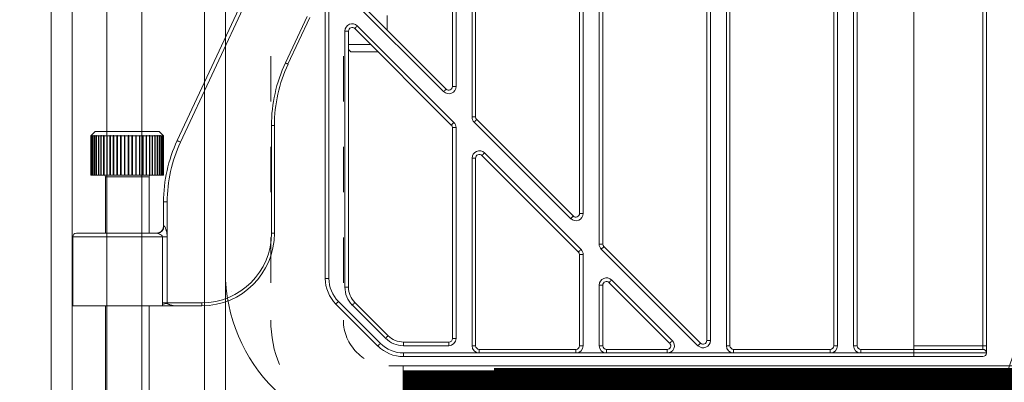
# Model space of a CAD drawing. Units: millimetres. Extents: x -8823 to 32277, y -26097 to 13139.
# Drawn here: x 14937 to 15046, y -9198 to -9158 of the extents above; entities that cross this region are included whole.
import ezdxf
from ezdxf import colors
from ezdxf.entities.mleader import LeaderData, LeaderLine
from ezdxf.math import Vec2, Vec3

# ---------------------------------------------------------------- set-up
doc = ezdxf.new("R2010")
doc.units = ezdxf.units.MM
doc.linetypes.add('JIS_02_1.0', pattern=[2, 1, -1])
doc.layers.get('0').update_dxf_attribs({"lineweight": 9})
doc.layers.get('Defpoints').update_dxf_attribs({"color": 8, "lineweight": 0})
for name, color, linetype, lineweight in [('Размеры', 7, 'Continuous', 9), ('Сейфити КЕРАМИК', 140, 'Continuous', 15), ('Сейфити обойма черная', 7, 'Continuous', 13)]:
    doc.layers.add(name, color=color, linetype=linetype, lineweight=lineweight)
doc.styles.add('GOST-2.304_Type-B', font='txt', dxfattribs={"height": 22.5})
doc.dimstyles.new('Размеры_ГОСТ', dxfattribs={"dimtxt": 22.5, "dimasz": 10, "dimexe": 1.25, "dimexo": 10, "dimgap": 5, "dimtad": 1, "dimtxsty": 'GOST-2.304_Type-B', "dimblk": 'OBLIQUE', "dimcen": 2.5, "dimdle": 5, "dimclrd": 256, "dimclre": 256, "dimclrt": 256, "dimadec": 5, "dimazin": 0, "dimtfac": 1, "dimtmove": 0, "dimatfit": 3, "dimfxl": 1, "dimtfill": 1, "dimlwd": 9, "dimarcsym": 0})

# ---------------------------------------------------------------- blocks, each defined once
blk = doc.blocks.new('фартук')
at = {"linetype": 'Continuous'}
for p, q in [((-23, -35.05), (-23, 35.5)), ((-21.5, -34), (-21.5, 34)), ((-17, -34), (-17, 34)), ((-14.5, -34.25), (-14.5, 34.25)), ((-12, -34), (-12, 34)), ((-10.5, -34.25), (-10.5, 34.25))]:
    blk.add_line(p, q, dxfattribs=at)
blk.add_arc((-35, -22.05), 12, 270, 0, dxfattribs=at)
blk = doc.blocks.new('Sita_листоуловитель SitaEasy')
at = {"linetype": 'Continuous'}
for p, q in [((27.75, 20.77), (27.75, 115.3)), ((45.25, 47.21), (45.25, 115.3)), ((47.45, 115.3), (47.45, 43.01)), ((62.75, 29.71), (62.75, 115.3)), ((64.95, 115.3), (64.95, 25.51)), ((80.25, 12.21), (80.25, 115.3)), ((82.45, 115.3), (82.45, 11.5)), ((97.75, 11.5), (97.75, 115.3)), ((99.95, 115.3), (99.95, 11.5)), ((27.25, 114.8), (27.25, 20.77)), ((44.75, 114.3), (44.75, 47.21)), ((47.95, 43.01), (47.95, 114.3)), ((62.25, 114.3), (62.25, 29.71)), ((65.45, 25.51), (65.45, 114.3)), ((79.75, 114.3), (79.75, 12.21)), ((82.95, 11.5), (82.95, 114.3)), ((97.25, 114.3), (97.25, 11.5)), ((100.45, 11.5), (100.45, 114.3)), ((108.25, 11.5), (108.25, 113.83)), ((117.75, 113.83), (117.75, 11.5)), ((118.25, 11.5), (118.25, 114.35)), ((16.31, 59.99), (6.87, 39.75)), ((7.33, 39.54), (16.77, 59.78)), ((30.24, 59.8), (43.54, 46.5)), ((43.9, 46.85), (30.6, 60.15)), ((35.75, 57), (35.75, 55)), ((24.75, 56.87), (21.76, 50.46)), ((22.12, 50.3), (25.11, 56.71)), ((29.95, 54.85), (29.95, 19.57)), ((29.95, 54.85), (30.45, 54.85)), ((30.45, 19.57), (30.45, 54.85)), ((31.3, 55.2), (44.6, 41.9)), ((44.96, 42.26), (31.66, 55.56)), ((33.51, 53), (30.45, 53)), ((30.75, 52), (30.45, 52.3)), ((30.75, 52), (34.51, 52)), ((44.75, 47.21), (45.25, 47.21)), ((47.95, 43.01), (47.45, 43.01)), ((47.74, 42.3), (61.04, 29)), ((61.4, 29.35), (48.1, 42.65)), ((-5, 40.4), (-4.4, 41)), ((4.4, 41), (-4.4, 41)), ((4.4, 41), (5, 40.4)), ((19.85, 41.84), (19.85, 27)), ((20.25, 41.84), (19.85, 41.84)), ((20.25, 27), (20.25, 41.84)), ((44.75, 41.55), (45.25, 41.55)), ((44.75, 41.55), (44.75, 12.5)), ((45.25, 12.5), (45.25, 41.55)), ((-4.95, 40.45), (-5, 40.4)), ((-5, 40.4), (-4.95, 40.45)), ((-5, 35), (-5, 40.4)), ((-5, 40.4), (-5, 40.4)), ((-5, 40.4), (-4.96, 40.4)), ((-5, 40.4), (-5, 35)), ((-5, 40.4), (-5, 35)), ((-4.91, 40.45), (-4.96, 40.4)), ((-4.96, 40.4), (-4.96, 35)), ((-4.95, 40.4), (-4.9, 40.45)), ((-4.95, 40.45), (-4.95, 40.45)), ((-4.95, 40.4), (-4.86, 40.4)), ((-4.95, 40.4), (-4.95, 35)), ((-4.91, 40.45), (-4.91, 40.44)), ((-4.81, 40.45), (-4.86, 40.4)), ((-4.86, 40.4), (-4.86, 35)), ((-4.85, 40.4), (-4.8, 40.45)), ((-4.85, 40.4), (-4.71, 40.4)), ((-4.85, 40.4), (-4.85, 35)), ((-4.81, 40.45), (-4.81, 40.44)), ((-4.66, 40.45), (-4.71, 40.4)), ((-4.71, 40.4), (-4.71, 35)), ((-4.69, 40.4), (-4.65, 40.45)), ((-4.69, 40.4), (-4.51, 40.4)), ((-4.69, 40.4), (-4.69, 35)), ((-4.66, 40.45), (-4.66, 40.43)), ((-4.46, 40.45), (-4.51, 40.4)), ((-4.51, 40.4), (-4.51, 35)), ((-4.48, 40.4), (-4.45, 40.45)), ((-4.48, 40.4), (-4.27, 40.4)), ((-4.48, 40.4), (-4.48, 35)), ((-4.46, 40.45), (-4.46, 40.43)), ((-4.21, 40.45), (-4.27, 40.4)), ((-4.27, 40.4), (-4.27, 35)), ((-4.23, 40.4), (-4.19, 40.45)), ((-4.23, 40.4), (-3.97, 40.4)), ((-4.23, 40.4), (-4.23, 35)), ((-4.21, 40.45), (-4.21, 40.42)), ((-3.92, 40.45), (-3.97, 40.4)), ((-3.97, 40.4), (-3.97, 35)), ((-3.92, 40.4), (-3.9, 40.45)), ((-3.92, 40.45), (-3.92, 40.41)), ((-3.92, 40.4), (-3.63, 40.4)), ((-3.92, 40.4), (-3.92, 35)), ((-3.58, 40.45), (-3.63, 40.4)), ((-3.63, 40.4), (-3.63, 35)), ((-3.58, 40.4), (-3.56, 40.45)), ((-3.58, 40.45), (-3.58, 35)), ((-3.58, 40.4), (-3.25, 40.4)), ((-3.58, 40.4), (-3.58, 35)), ((-3.21, 40.45), (-3.25, 40.4)), ((-3.25, 40.4), (-3.25, 35)), ((-3.21, 40.45), (-3.21, 35)), ((-3.19, 40.4), (-3.18, 40.45)), ((-3.19, 40.4), (-2.83, 40.4)), ((-3.19, 40.4), (-3.19, 35)), ((-2.79, 40.45), (-2.83, 40.4)), ((-2.83, 40.4), (-2.83, 35)), ((-2.79, 40.45), (-2.79, 35)), ((-2.77, 40.4), (-2.76, 40.45)), ((-2.77, 40.4), (-2.39, 40.4)), ((-2.77, 40.4), (-2.77, 35)), ((-2.35, 40.45), (-2.39, 40.4)), ((-2.39, 40.4), (-2.39, 35)), ((-2.35, 40.45), (-2.35, 35)), ((-2.32, 40.4), (-2.32, 40.45)), ((-2.32, 40.4), (-1.92, 40.4)), ((-2.32, 40.4), (-2.32, 35)), ((-1.88, 40.45), (-1.92, 40.4)), ((-1.92, 40.4), (-1.92, 35)), ((-1.88, 40.45), (-1.88, 35)), ((-1.85, 40.4), (-1.85, 40.45)), ((-1.85, 40.4), (-1.42, 40.4)), ((-1.85, 40.4), (-1.85, 35)), ((-1.39, 40.45), (-1.42, 40.4)), ((-1.42, 40.4), (-1.42, 35)), ((-1.39, 40.45), (-1.39, 35)), ((-1.35, 40.4), (-1.36, 40.45)), ((-1.36, 40.45), (-1.36, 35)), ((-1.35, 40.4), (-0.91, 40.4)), ((-1.35, 40.4), (-1.35, 35)), ((-0.89, 40.45), (-0.91, 40.4)), ((-0.91, 40.4), (-0.91, 35)), ((-0.89, 40.45), (-0.89, 35)), ((-0.84, 40.4), (-0.85, 40.45)), ((-0.85, 40.45), (-0.85, 35)), ((-0.84, 40.4), (-0.4, 40.4)), ((-0.84, 40.4), (-0.84, 35)), ((-0.37, 40.45), (-0.4, 40.4)), ((-0.4, 40.4), (-0.4, 35)), ((-0.37, 40.45), (-0.37, 35)), ((-0.32, 40.4), (-0.34, 40.45)), ((-0.34, 40.45), (-0.34, 35)), ((-0.32, 40.4), (0.13, 40.4)), ((-0.32, 40.4), (-0.32, 35)), ((0.14, 40.45), (0.13, 40.4)), ((0.13, 40.4), (0.13, 35)), ((0.14, 40.45), (0.14, 35)), ((0.2, 40.4), (0.18, 40.45)), ((0.18, 40.45), (0.18, 35)), ((0.2, 40.4), (0.65, 40.4)), ((0.2, 40.4), (0.2, 35)), ((0.66, 40.45), (0.65, 40.4)), ((0.65, 40.4), (0.65, 35)), ((0.66, 40.45), (0.66, 35)), ((0.72, 40.4), (0.7, 40.45)), ((0.7, 40.45), (0.7, 35)), ((0.72, 40.4), (1.16, 40.4)), ((0.72, 40.4), (0.72, 35)), ((1.17, 40.45), (1.16, 40.4)), ((1.16, 40.4), (1.16, 35)), ((1.17, 40.45), (1.17, 35)), ((1.23, 40.4), (1.21, 40.45)), ((1.21, 40.45), (1.21, 35)), ((1.23, 40.4), (1.67, 40.4)), ((1.23, 40.4), (1.23, 35)), ((1.67, 40.45), (1.67, 40.4)), ((1.67, 40.45), (1.67, 35)), ((1.67, 40.4), (1.67, 35)), ((1.73, 40.4), (1.7, 40.45)), ((1.7, 40.45), (1.7, 35)), ((1.73, 40.4), (2.15, 40.4)), ((1.73, 40.4), (1.73, 35)), ((2.14, 40.45), (2.15, 40.4)), ((2.15, 40.4), (2.15, 35)), ((2.21, 40.4), (2.18, 40.45)), ((2.18, 40.45), (2.18, 35)), ((2.21, 40.4), (2.61, 40.4)), ((2.21, 40.4), (2.21, 35)), ((2.6, 40.45), (2.61, 40.4)), ((2.61, 40.4), (2.61, 35)), ((2.67, 40.4), (2.63, 40.45)), ((2.63, 40.45), (2.63, 35)), ((2.67, 40.4), (3.04, 40.4)), ((2.67, 40.4), (2.67, 35)), ((3.03, 40.45), (3.04, 40.4)), ((3.04, 40.4), (3.04, 35)), ((3.1, 40.4), (3.05, 40.45)), ((3.05, 40.45), (3.05, 35)), ((3.1, 40.4), (3.44, 40.4)), ((3.1, 40.4), (3.1, 35)), ((3.42, 40.45), (3.44, 40.4)), ((3.44, 40.4), (3.44, 35)), ((3.49, 40.4), (3.45, 40.45)), ((3.45, 40.45), (3.45, 35)), ((3.49, 40.4), (3.8, 40.4)), ((3.49, 40.4), (3.49, 35)), ((3.77, 40.45), (3.8, 40.4)), ((3.85, 40.4), (3.8, 40.45)), ((3.8, 40.45), (3.8, 40.4)), ((3.8, 40.4), (3.8, 35)), ((3.85, 40.4), (4.12, 40.4)), ((3.85, 40.4), (3.85, 35)), ((4.09, 40.45), (4.12, 40.4)), ((4.16, 40.4), (4.11, 40.45)), ((4.11, 40.45), (4.11, 40.41)), ((4.12, 40.4), (4.12, 35)), ((4.16, 40.4), (4.39, 40.4)), ((4.16, 40.4), (4.16, 35)), ((4.36, 40.45), (4.39, 40.4)), ((4.43, 40.4), (4.38, 40.45)), ((4.38, 40.45), (4.38, 40.42)), ((4.39, 40.4), (4.39, 35)), ((4.43, 40.4), (4.62, 40.4)), ((4.43, 40.4), (4.43, 35)), ((4.58, 40.45), (4.62, 40.4)), ((4.65, 40.4), (4.59, 40.45)), ((4.59, 40.45), (4.59, 40.43)), ((4.62, 40.4), (4.62, 35)), ((4.65, 40.4), (4.79, 40.4)), ((4.65, 40.4), (4.65, 35)), ((4.75, 40.45), (4.79, 40.4)), ((4.81, 40.4), (4.76, 40.45)), ((4.76, 40.45), (4.76, 40.44)), ((4.79, 40.4), (4.79, 35)), ((4.81, 40.4), (4.92, 40.4)), ((4.81, 40.4), (4.81, 35)), ((4.87, 40.45), (4.92, 40.4)), ((4.93, 40.4), (4.88, 40.45)), ((4.88, 40.45), (4.88, 40.44)), ((4.92, 40.4), (4.92, 35)), ((4.93, 40.4), (4.98, 40.4)), ((4.93, 40.4), (4.93, 35)), ((4.94, 40.45), (4.98, 40.4)), ((4.99, 40.4), (4.94, 40.45)), ((4.94, 40.45), (4.94, 40.45)), ((4.98, 40.4), (4.98, 35)), ((4.99, 40.4), (5, 40.4)), ((4.99, 40.4), (4.99, 35)), ((5, 40.4), (5, 35)), ((62.46, 24.76), (49.16, 38.06)), ((47.45, 37.35), (47.45, 11.5)), ((47.45, 37.35), (47.95, 37.35)), ((47.95, 11.5), (47.95, 37.35)), ((48.8, 37.7), (62.1, 24.4)), ((-4.96, 35), (-5, 35)), ((-5, 35), (-5, 35)), ((-5, 35), (-5, 35)), ((-4.96, 35), (-4.95, 35)), ((-4.86, 35), (-4.95, 35)), ((-4.86, 35), (-4.85, 35)), ((-4.71, 35), (-4.85, 35)), ((-4.71, 35), (-4.69, 35)), ((-4.51, 35), (-4.69, 35)), ((-4.51, 35), (-4.48, 35)), ((-4.27, 35), (-4.48, 35)), ((-4.27, 35), (-4.23, 35)), ((-3.97, 35), (-4.23, 35)), ((-3.97, 35), (-3.92, 35)), ((-3.63, 35), (-3.92, 35)), ((-3.63, 35), (-3.58, 35)), ((-3.25, 35), (-3.58, 35)), ((-3.58, 35), (-3.58, 35)), ((-3.25, 35), (-3.21, 35)), ((-3.21, 35), (-3.19, 35)), ((-2.83, 35), (-3.19, 35)), ((-3, 27), (-3, 34.75)), ((-3, 34.75), (3, 34.75)), ((-2.83, 35), (-2.79, 35)), ((-2.79, 35), (-2.77, 35)), ((-2.39, 35), (-2.77, 35)), ((-2.39, 35), (-2.35, 35)), ((-2.35, 35), (-2.32, 35)), ((-1.92, 35), (-2.32, 35)), ((-1.92, 35), (-1.88, 35)), ((-1.88, 35), (-1.85, 35)), ((-1.42, 35), (-1.85, 35)), ((-1.42, 35), (-1.39, 35)), ((-1.39, 35), (-1.36, 35)), ((-1.36, 35), (-1.35, 35)), ((-0.91, 35), (-1.35, 35)), ((-0.91, 35), (-0.89, 35)), ((-0.89, 35), (-0.85, 35)), ((-0.85, 35), (-0.84, 35)), ((-0.4, 35), (-0.84, 35)), ((-0.4, 35), (-0.37, 35)), ((-0.37, 35), (-0.34, 35)), ((-0.34, 35), (-0.32, 35)), ((0.13, 35), (-0.32, 35)), ((0.13, 35), (0.14, 35)), ((0.14, 35), (0.18, 35)), ((0.18, 35), (0.2, 35)), ((0.65, 35), (0.2, 35)), ((0.65, 35), (0.66, 35)), ((0.66, 35), (0.7, 35)), ((0.7, 35), (0.72, 35)), ((1.16, 35), (0.72, 35)), ((1.16, 35), (1.17, 35)), ((1.17, 35), (1.21, 35)), ((1.21, 35), (1.23, 35)), ((1.67, 35), (1.23, 35)), ((1.67, 35), (1.67, 35)), ((1.67, 35), (1.7, 35)), ((1.7, 35), (1.73, 35)), ((2.15, 35), (1.73, 35)), ((2.15, 35), (2.18, 35)), ((2.18, 35), (2.21, 35)), ((2.61, 35), (2.21, 35)), ((2.61, 35), (2.63, 35)), ((2.63, 35), (2.67, 35)), ((3.04, 35), (2.67, 35)), ((3, 34.75), (3, 27)), ((3.04, 35), (3.05, 35)), ((3.05, 35), (3.1, 35)), ((3.44, 35), (3.1, 35)), ((3.44, 35), (3.45, 35)), ((3.45, 35), (3.49, 35)), ((3.8, 35), (3.49, 35)), ((3.8, 35), (3.85, 35)), ((4.12, 35), (3.85, 35)), ((4.12, 35), (4.16, 35)), ((4.39, 35), (4.16, 35)), ((4.39, 35), (4.43, 35)), ((4.62, 35), (4.43, 35)), ((4.62, 35), (4.65, 35)), ((4.79, 35), (4.65, 35)), ((4.79, 35), (4.81, 35)), ((4.92, 35), (4.81, 35)), ((4.92, 35), (4.93, 35)), ((4.98, 35), (4.93, 35)), ((4.98, 35), (4.99, 35)), ((5, 35), (4.99, 35)), ((5, 31.3), (5.5, 31.3)), ((5, 31.3), (5, 28)), ((5.5, 17.4), (5.5, 31.3)), ((62.25, 29.71), (62.75, 29.71)), ((5.05, 28), (5, 28)), ((-7.5, 17), (-7.5, 26.5)), ((-7.5, 26.5), (4.83, 26.5)), ((4.14, 27), (-7, 27)), ((4.83, 26.5), (4.83, 17.4)), ((5.49, 26.5), (4.83, 26.5)), ((5.49, 17.4), (5.49, 26.5)), ((20.25, 27), (19.85, 27)), ((65.45, 25.51), (64.95, 25.51)), ((65.24, 24.8), (78.54, 11.5)), ((78.9, 11.85), (65.6, 25.15)), ((62.25, 24.05), (62.25, 11.5)), ((62.25, 24.05), (62.75, 24.05)), ((62.75, 11.5), (62.75, 24.05)), ((27.25, 20.77), (27.75, 20.77)), ((75.01, 12.21), (66.66, 20.56)), ((29.95, 19.57), (30.45, 19.57)), ((64.95, 19.85), (64.95, 11.5)), ((64.95, 19.85), (65.45, 19.85)), ((65.45, 11.5), (65.45, 19.85)), ((66.3, 20.2), (74.65, 11.85)), ((14.33, 18.93), (14.33, 18.93)), ((4.89, 17), (-7.5, 17)), ((-3, 1), (-3, 17)), ((3, 17), (3, 1)), ((5.49, 17.4), (4.83, 17.4)), ((5.5, 17.4), (5.49, 17.4)), ((5.5, 17.33), (5.5, 17.4)), ((10.25, 17.4), (5.5, 17.4)), ((6.8, 17), (10.25, 17)), ((10.25, 17), (10.25, 17.4)), ((28.71, 17.24), (34.49, 11.46)), ((34.84, 11.82), (29.07, 17.59)), ((30.98, 17.1), (35.55, 12.53)), ((35.9, 12.88), (31.33, 17.45)), ((44.75, 12.5), (45.25, 12.5)), ((79.75, 12.21), (80.25, 12.21)), ((44.25, 12), (38.02, 12)), ((38.02, 12), (38.02, 11.5)), ((38.02, 11.5), (44.25, 11.5)), ((44.25, 12), (44.25, 11.5)), ((47.45, 11.5), (47.95, 11.5)), ((48.45, 10.5), (48.45, 11)), ((61.75, 11), (48.45, 11)), ((61.75, 11), (61.75, 10.5)), ((62.25, 11.5), (62.75, 11.5)), ((64.95, 11.5), (65.45, 11.5)), ((65.95, 10.5), (65.95, 11)), ((74.3, 11), (65.95, 11)), ((74.3, 11), (74.3, 10.5)), ((82.45, 11.5), (82.95, 11.5)), ((83.45, 10.5), (83.45, 11)), ((96.75, 11), (83.45, 11)), ((96.75, 11), (96.75, 10.5)), ((97.25, 11.5), (97.75, 11.5)), ((99.95, 11.5), (100.45, 11.5)), ((108.25, 11), (100.95, 11)), ((100.95, 10.5), (100.95, 11)), ((117.75, 11.5), (108.25, 11.5)), ((108.25, 11.5), (108.25, 11)), ((117.75, 11), (108.25, 11)), ((108.25, 10.5), (108.25, 11)), ((117.75, 11.5), (117.75, 11)), ((117.75, 11.5), (118.25, 11.5)), ((118.25, 10.5), (118.25, 11.5)), ((38.02, 10), (38.02, 10.5)), ((48.45, 10.5), (38.02, 10.5)), ((38.02, 10), (108.25, 10)), ((48.45, 10.5), (61.75, 10.5)), ((65.95, 10.5), (61.75, 10.5)), ((65.95, 10.5), (74.3, 10.5)), ((83.45, 10.5), (74.3, 10.5)), ((83.45, 10.5), (96.75, 10.5)), ((100.95, 10.5), (96.75, 10.5)), ((100.95, 10.5), (108.25, 10.5)), ((108.25, 10.5), (118.25, 10.5)), ((108.25, 10), (108.25, 10.5)), ((108.25, 10), (117.75, 10))]:
    blk.add_line(p, q, dxfattribs=at)
at = {"linetype": 'Continuous', "flags": 128}
for points in [[(31.66, 55.56), (31.59, 55.49), (31.52, 55.42), (31.46, 55.36), (31.41, 55.31), (31.36, 55.26), (31.33, 55.23), (31.31, 55.21), (31.3, 55.2)], [(22.12, 50.3), (22.12, 50.3), (22.1, 50.31), (22.06, 50.32), (22.02, 50.35), (21.96, 50.37), (21.9, 50.4), (21.83, 50.43), (21.76, 50.46)], [(43.9, 46.85), (43.89, 46.85), (43.87, 46.83), (43.84, 46.79), (43.79, 46.75), (43.74, 46.7), (43.68, 46.64), (43.61, 46.57), (43.54, 46.5)], [(44.6, 41.9), (44.61, 41.91), (44.63, 41.93), (44.66, 41.96), (44.71, 42.01), (44.76, 42.06), (44.82, 42.12), (44.89, 42.19), (44.96, 42.26)], [(48.1, 42.65), (48.09, 42.65), (48.07, 42.63), (48.04, 42.59), (47.99, 42.55), (47.94, 42.5), (47.88, 42.44), (47.81, 42.37), (47.74, 42.3)], [(6.87, 39.75), (6.88, 39.74), (6.91, 39.73), (6.95, 39.71), (7.01, 39.69), (7.08, 39.65), (7.15, 39.62), (7.24, 39.58), (7.33, 39.54)], [(49.16, 38.06), (49.09, 37.99), (49.02, 37.92), (48.96, 37.86), (48.91, 37.81), (48.86, 37.76), (48.83, 37.73), (48.81, 37.71), (48.8, 37.7)], [(61.4, 29.35), (61.39, 29.35), (61.37, 29.33), (61.34, 29.29), (61.29, 29.25), (61.24, 29.2), (61.18, 29.14), (61.11, 29.07), (61.04, 29)], [(62.1, 24.4), (62.11, 24.41), (62.13, 24.43), (62.16, 24.46), (62.21, 24.51), (62.26, 24.56), (62.32, 24.62), (62.39, 24.69), (62.46, 24.76)], [(65.6, 25.15), (65.59, 25.15), (65.57, 25.13), (65.54, 25.09), (65.49, 25.05), (65.44, 25), (65.38, 24.94), (65.31, 24.87), (65.24, 24.8)], [(66.3, 20.2), (66.31, 20.21), (66.33, 20.23), (66.36, 20.26), (66.41, 20.31), (66.46, 20.36), (66.52, 20.42), (66.59, 20.49), (66.66, 20.56)], [(28.71, 17.24), (28.72, 17.24), (28.74, 17.26), (28.77, 17.3), (28.82, 17.34), (28.87, 17.39), (28.93, 17.45), (29, 17.52), (29.07, 17.59)], [(30.98, 17.1), (31.04, 17.17), (31.11, 17.23), (31.17, 17.29), (31.23, 17.35), (31.27, 17.39), (31.3, 17.42), (31.32, 17.44), (31.33, 17.45)], [(35.55, 12.53), (35.62, 12.59), (35.68, 12.66), (35.74, 12.72), (35.8, 12.78), (35.84, 12.82), (35.87, 12.85), (35.89, 12.87), (35.9, 12.88)], [(74.65, 11.85), (74.66, 11.86), (74.68, 11.88), (74.71, 11.91), (74.76, 11.96), (74.81, 12.01), (74.87, 12.07), (74.94, 12.14), (75.01, 12.21)], [(34.49, 11.46), (34.49, 11.47), (34.51, 11.49), (34.55, 11.52), (34.59, 11.57), (34.64, 11.62), (34.7, 11.68), (34.77, 11.75), (34.84, 11.82)], [(78.9, 11.85), (78.89, 11.85), (78.87, 11.83), (78.84, 11.79), (78.79, 11.75), (78.74, 11.7), (78.68, 11.64), (78.61, 11.57), (78.54, 11.5)]]:
    blk.add_lwpolyline(points, dxfattribs=at)
at = {"linetype": 'Continuous'}
for centre, radius, start, end in [((30.95, 54.85), 1, 45, 180), ((30.95, 54.85), 0.5, 45, 180), ((40.25, 41.84), 20.4, 155, 180), ((40.25, 41.84), 20, 155, 180), ((44.25, 47.21), 1, 225, 0), ((44.25, 47.21), 0.5, 225, 0), ((44.25, 41.55), 1, 0, 45), ((48.45, 43.01), 1, 180, 225), ((48.45, 43.01), 0.5, 180, 225), ((44.25, 41.55), 0.5, 0, 45), ((25, 31.3), 20, 155, 180), ((25, 31.3), 19.5, 155, 180), ((48.45, 37.35), 1, 45, 180), ((48.45, 37.35), 0.5, 45, 180), ((-3.25, 34.75), 0.25, 0, 90), ((3.25, 34.75), 0.25, 90, 180), ((61.75, 29.71), 1, 225, 0), ((61.75, 29.71), 0.5, 225, 0), ((4, 28), 1, 270, 0), ((4.09, 27.95), 0.956, 273.0341, 2.7426), ((-7, 26.5), 0.5, 90, 180), ((10.25, 27), 9.6, 270, 0), ((10.25, 27), 10, 270, 0), ((61.75, 24.05), 0.5, 0, 45), ((61.75, 24.05), 1, 0, 45), ((65.95, 25.51), 1, 180, 225), ((65.95, 25.51), 0.5, 180, 225), ((32.25, 20.77), 5, 180, 225), ((32.25, 20.77), 4.5, 180, 225), ((65.95, 19.85), 1, 45, 180), ((65.95, 19.85), 0.5, 45, 180), ((33.45, 19.57), 3.5, 180, 225), ((33.45, 19.57), 3, 180, 225), ((6.42, 12.37), 5.05, 100.538, 108.1228), ((38.02, 15), 3.5, 225, 270), ((38.02, 15), 3, 225, 270), ((44.25, 12.5), 0.5, 270, 0), ((44.25, 12.5), 1, 270, 0), ((74.3, 11.5), 1, 270, 45), ((79.25, 12.21), 1, 225, 0), ((79.25, 12.21), 0.5, 225, 0), ((38.02, 15), 5, 225, 270), ((38.02, 15), 4.5, 225, 270), ((48.45, 11.5), 1, 180, 270), ((48.45, 11.5), 0.5, 180, 270), ((61.75, 11.5), 1, 270, 0), ((61.75, 11.5), 0.5, 270, 0), ((65.95, 11.5), 1, 180, 270), ((65.95, 11.5), 0.5, 180, 270), ((74.3, 11.5), 0.5, 270, 45), ((83.45, 11.5), 1, 180, 270), ((83.45, 11.5), 0.5, 180, 270), ((96.75, 11.5), 0.5, 270, 0), ((96.75, 11.5), 1, 270, 0), ((100.95, 11.5), 1, 180, 270), ((100.95, 11.5), 0.5, 180, 270), ((117.75, 10.5), 0.5, 0, 90), ((117.75, 10.5), 0.5, 270, 0)]:
    blk.add_arc(centre, radius, start, end, dxfattribs=at)
for points, knots in [([(-4.95, 40.45), (-4.95, 40.45), (-4.94, 40.45), (-4.94, 40.46), (-4.94, 40.46), (-4.94, 40.46), (-4.94, 40.46), (-4.94, 40.46), (-4.94, 40.46), (-4.95, 40.45), (-4.95, 40.45), (-4.95, 40.45)], [0, 0, 0, 0, 0.172226, 0.300289, 0.401769, 0.503935, 0.590724, 0.676906, 0.805162, 0.983264, 1, 1, 1, 1]), ([(-4.9, 40.45), (-4.9, 40.45), (-4.9, 40.45), (-4.89, 40.46), (-4.89, 40.46), (-4.89, 40.46), (-4.89, 40.46), (-4.9, 40.46), (-4.9, 40.46), (-4.9, 40.45), (-4.91, 40.45), (-4.91, 40.45)], [0, 0, 0, 0, 0.172727, 0.300668, 0.402064, 0.504165, 0.590936, 0.677113, 0.805479, 0.983683, 1, 1, 1, 1]), ([(-4.8, 40.45), (-4.8, 40.45), (-4.8, 40.45), (-4.79, 40.46), (-4.79, 40.46), (-4.79, 40.46), (-4.8, 40.46), (-4.8, 40.46), (-4.8, 40.46), (-4.81, 40.45), (-4.81, 40.45), (-4.81, 40.45)], [0, 0, 0, 0, 0.173074, 0.300924, 0.402263, 0.504306, 0.591048, 0.677262, 0.805646, 0.984001, 1, 1, 1, 1]), ([(-4.65, 40.45), (-4.65, 40.45), (-4.65, 40.45), (-4.64, 40.46), (-4.64, 40.46), (-4.64, 40.46), (-4.65, 40.46), (-4.65, 40.46), (-4.66, 40.46), (-4.66, 40.45), (-4.66, 40.45), (-4.66, 40.45)], [0, 0, 0, 0, 0.173326, 0.301115, 0.402418, 0.504429, 0.591178, 0.677392, 0.805823, 0.984225, 1, 1, 1, 1]), ([(-4.45, 40.45), (-4.45, 40.45), (-4.44, 40.45), (-4.44, 40.46), (-4.44, 40.46), (-4.44, 40.46), (-4.45, 40.46), (-4.45, 40.46), (-4.46, 40.46), (-4.46, 40.45), (-4.46, 40.45), (-4.46, 40.45)], [0, 0, 0, 0, 0.173532, 0.30125, 0.402539, 0.504513, 0.591236, 0.677466, 0.805933, 0.984382, 1, 1, 1, 1]), ([(-4.19, 40.45), (-4.19, 40.45), (-4.19, 40.45), (-4.19, 40.46), (-4.19, 40.46), (-4.19, 40.46), (-4.2, 40.46), (-4.2, 40.46), (-4.21, 40.46), (-4.21, 40.45), (-4.21, 40.45), (-4.21, 40.45)], [0, 0, 0, 0, 0.173643, 0.30135, 0.402608, 0.504569, 0.591288, 0.677538, 0.806031, 0.984499, 1, 1, 1, 1]), ([(-3.9, 40.45), (-3.9, 40.45), (-3.89, 40.45), (-3.89, 40.46), (-3.9, 40.46), (-3.9, 40.46), (-3.9, 40.46), (-3.91, 40.46), (-3.91, 40.46), (-3.92, 40.45), (-3.92, 40.45), (-3.92, 40.45)], [0, 0, 0, 0, 0.1737353, 0.3014007, 0.4026539, 0.5046049, 0.5913164, 0.6775528, 0.8060542, 0.9845312, 1, 1, 1, 1]), ([(-3.56, 40.45), (-3.56, 40.45), (-3.55, 40.45), (-3.55, 40.46), (-3.56, 40.46), (-3.56, 40.46), (-3.56, 40.46), (-3.57, 40.46), (-3.58, 40.46), (-3.58, 40.45), (-3.58, 40.45), (-3.58, 40.45)], [0, 0, 0, 0, 0.173734, 0.3014, 0.402644, 0.504599, 0.591312, 0.677569, 0.80606, 0.984527, 1, 1, 1, 1]), ([(-3.18, 40.45), (-3.18, 40.45), (-3.17, 40.45), (-3.18, 40.46), (-3.18, 40.46), (-3.18, 40.46), (-3.19, 40.46), (-3.19, 40.46), (-3.2, 40.46), (-3.2, 40.45), (-3.21, 40.45), (-3.21, 40.45)], [0, 0, 0, 0, 0.1737079, 0.3013766, 0.4026178, 0.5045889, 0.5912981, 0.6775365, 0.8060554, 0.9845064, 1, 1, 1, 1]), ([(-2.76, 40.45), (-2.76, 40.45), (-2.76, 40.45), (-2.76, 40.46), (-2.77, 40.46), (-2.77, 40.46), (-2.77, 40.46), (-2.78, 40.46), (-2.79, 40.46), (-2.79, 40.45), (-2.79, 40.45), (-2.79, 40.45)], [0, 0, 0, 0, 0.173606, 0.301312, 0.402571, 0.504555, 0.591264, 0.677497, 0.805966, 0.984405, 1, 1, 1, 1]), ([(-2.32, 40.45), (-2.32, 40.45), (-2.32, 40.45), (-2.32, 40.46), (-2.32, 40.46), (-2.33, 40.46), (-2.33, 40.46), (-2.34, 40.46), (-2.34, 40.46), (-2.35, 40.45), (-2.35, 40.45), (-2.35, 40.45)], [0, 0, 0, 0, 0.173424, 0.301193, 0.402499, 0.504478, 0.591208, 0.677423, 0.805865, 0.984311, 1, 1, 1, 1]), ([(-1.85, 40.45), (-1.85, 40.45), (-1.85, 40.45), (-1.85, 40.46), (-1.85, 40.46), (-1.86, 40.46), (-1.86, 40.46), (-1.87, 40.46), (-1.88, 40.46), (-1.88, 40.45), (-1.88, 40.45), (-1.88, 40.45)], [0, 0, 0, 0, 0.167204, 0.296586, 0.398709, 0.485626, 0.572661, 0.657509, 0.778755, 0.946555, 1, 1, 1, 1]), ([(-1.36, 40.45), (-1.36, 40.45), (-1.36, 40.45), (-1.36, 40.46), (-1.37, 40.46), (-1.37, 40.46), (-1.38, 40.46), (-1.38, 40.46), (-1.39, 40.46), (-1.39, 40.45), (-1.39, 40.45), (-1.39, 40.45)], [0, 0, 0, 0, 0.169294, 0.298154, 0.40005, 0.50264, 0.589585, 0.675648, 0.803449, 0.980913, 1, 1, 1, 1]), ([(-0.85, 40.45), (-0.85, 40.45), (-0.85, 40.45), (-0.86, 40.46), (-0.86, 40.46), (-0.87, 40.46), (-0.87, 40.46), (-0.88, 40.46), (-0.88, 40.46), (-0.89, 40.45), (-0.89, 40.45), (-0.89, 40.45)], [0, 0, 0, 0, 0.170622, 0.299125, 0.400814, 0.503221, 0.590108, 0.676201, 0.80422, 0.981989, 1, 1, 1, 1]), ([(-0.34, 40.45), (-0.34, 40.45), (-0.34, 40.45), (-0.34, 40.46), (-0.35, 40.46), (-0.35, 40.46), (-0.36, 40.46), (-0.37, 40.46), (-0.37, 40.46), (-0.37, 40.45), (-0.37, 40.45), (-0.37, 40.45)], [0, 0, 0, 0, 0.171567, 0.299815, 0.401367, 0.503637, 0.590441, 0.676614, 0.804747, 0.982752, 1, 1, 1, 1]), ([(0.18, 40.45), (0.18, 40.45), (0.18, 40.45), (0.17, 40.46), (0.17, 40.46), (0.16, 40.46), (0.16, 40.46), (0.15, 40.46), (0.15, 40.46), (0.14, 40.45), (0.14, 40.45), (0.14, 40.45)], [0, 0, 0, 0, 0.172226, 0.30028, 0.401758, 0.503928, 0.590717, 0.676919, 0.805168, 0.983279, 1, 1, 1, 1]), ([(0.7, 40.45), (0.7, 40.45), (0.69, 40.45), (0.69, 40.46), (0.68, 40.46), (0.68, 40.46), (0.67, 40.46), (0.67, 40.46), (0.66, 40.46), (0.66, 40.45), (0.66, 40.45), (0.66, 40.45)], [0, 0, 0, 0, 0.172736, 0.300665, 0.402051, 0.504142, 0.590934, 0.677112, 0.805473, 0.983672, 1, 1, 1, 1]), ([(1.21, 40.45), (1.2, 40.45), (1.2, 40.45), (1.2, 40.46), (1.19, 40.46), (1.18, 40.46), (1.18, 40.46), (1.18, 40.46), (1.17, 40.46), (1.17, 40.45), (1.17, 40.45), (1.17, 40.45)], [0, 0, 0, 0, 0.173084, 0.300938, 0.402278, 0.504322, 0.591065, 0.67726, 0.805653, 0.984012, 1, 1, 1, 1]), ([(1.7, 40.45), (1.7, 40.45), (1.7, 40.45), (1.69, 40.46), (1.68, 40.46), (1.68, 40.46), (1.67, 40.46), (1.67, 40.46), (1.67, 40.46), (1.67, 40.45), (1.67, 40.45), (1.67, 40.45)], [0, 0, 0, 0, 0.173331, 0.301117, 0.402416, 0.504435, 0.591164, 0.677382, 0.805823, 0.984213, 1, 1, 1, 1]), ([(2.18, 40.45), (2.18, 40.45), (2.17, 40.45), (2.17, 40.46), (2.16, 40.46), (2.16, 40.46), (2.15, 40.46), (2.15, 40.46), (2.14, 40.46), (2.14, 40.45), (2.14, 40.45), (2.14, 40.45)], [0, 0, 0, 0, 0.1735186, 0.3012548, 0.4025331, 0.5045131, 0.5912405, 0.6774538, 0.8059468, 0.9843948, 1, 1, 1, 1]), ([(2.63, 40.45), (2.63, 40.45), (2.63, 40.45), (2.62, 40.46), (2.61, 40.46), (2.61, 40.46), (2.6, 40.46), (2.6, 40.46), (2.6, 40.46), (2.6, 40.45), (2.6, 40.45), (2.6, 40.45)], [0, 0, 0, 0, 0.173647, 0.301347, 0.402611, 0.504583, 0.591294, 0.677532, 0.806031, 0.984493, 1, 1, 1, 1]), ([(3.05, 40.45), (3.05, 40.45), (3.05, 40.45), (3.04, 40.46), (3.04, 40.46), (3.03, 40.46), (3.03, 40.46), (3.03, 40.46), (3.02, 40.46), (3.02, 40.45), (3.03, 40.45), (3.03, 40.45)], [0, 0, 0, 0, 0.173728, 0.301386, 0.402632, 0.504592, 0.591312, 0.677552, 0.806057, 0.984521, 1, 1, 1, 1]), ([(3.45, 40.45), (3.44, 40.45), (3.44, 40.45), (3.43, 40.46), (3.43, 40.46), (3.42, 40.46), (3.42, 40.46), (3.42, 40.46), (3.42, 40.46), (3.42, 40.45), (3.42, 40.45), (3.42, 40.45)], [0, 0, 0, 0, 0.173737, 0.301399, 0.402637, 0.504602, 0.591316, 0.677551, 0.806056, 0.984524, 1, 1, 1, 1]), ([(3.8, 40.45), (3.8, 40.45), (3.79, 40.45), (3.79, 40.46), (3.78, 40.46), (3.78, 40.46), (3.77, 40.46), (3.77, 40.46), (3.77, 40.46), (3.77, 40.45), (3.77, 40.45), (3.77, 40.45)], [0, 0, 0, 0, 0.1737032, 0.3013743, 0.4026237, 0.5045832, 0.5913043, 0.6775448, 0.8060457, 0.9845091, 1, 1, 1, 1]), ([(4.11, 40.45), (4.11, 40.45), (4.1, 40.45), (4.1, 40.46), (4.09, 40.46), (4.09, 40.46), (4.09, 40.46), (4.08, 40.46), (4.08, 40.46), (4.09, 40.45), (4.09, 40.45), (4.09, 40.45)], [0, 0, 0, 0, 0.1735973, 0.3013163, 0.4025772, 0.5045508, 0.5912719, 0.6775084, 0.8059697, 0.9844204, 1, 1, 1, 1]), ([(4.38, 40.45), (4.37, 40.45), (4.37, 40.45), (4.36, 40.46), (4.36, 40.46), (4.36, 40.46), (4.35, 40.46), (4.35, 40.46), (4.35, 40.46), (4.36, 40.45), (4.36, 40.45), (4.36, 40.45)], [0, 0, 0, 0, 0.173425, 0.301195, 0.402483, 0.504477, 0.591207, 0.677423, 0.805867, 0.984304, 1, 1, 1, 1]), ([(4.59, 40.45), (4.59, 40.45), (4.59, 40.45), (4.58, 40.46), (4.58, 40.46), (4.58, 40.46), (4.57, 40.46), (4.57, 40.46), (4.57, 40.46), (4.58, 40.45), (4.58, 40.45), (4.58, 40.45)], [0, 0, 0, 0, 0.167196, 0.29659, 0.398714, 0.485608, 0.572657, 0.657505, 0.778754, 0.94655, 1, 1, 1, 1]), ([(4.76, 40.45), (4.76, 40.45), (4.76, 40.45), (4.75, 40.46), (4.75, 40.46), (4.74, 40.46), (4.74, 40.46), (4.74, 40.46), (4.75, 40.46), (4.75, 40.45), (4.75, 40.45), (4.75, 40.45)], [0, 0, 0, 0, 0.169304, 0.298161, 0.400043, 0.502638, 0.589584, 0.675655, 0.803448, 0.980919, 1, 1, 1, 1]), ([(4.88, 40.45), (4.88, 40.45), (4.87, 40.45), (4.87, 40.46), (4.86, 40.46), (4.86, 40.46), (4.86, 40.46), (4.86, 40.46), (4.87, 40.46), (4.87, 40.45), (4.87, 40.45), (4.87, 40.45)], [0, 0, 0, 0, 0.170619, 0.299135, 0.400825, 0.503223, 0.5901, 0.676203, 0.804234, 0.981996, 1, 1, 1, 1]), ([(4.94, 40.45), (4.94, 40.45), (4.93, 40.45), (4.93, 40.46), (4.93, 40.46), (4.93, 40.46), (4.93, 40.46), (4.93, 40.46), (4.93, 40.46), (4.93, 40.45), (4.94, 40.45), (4.94, 40.45)], [0, 0, 0, 0, 0.171564, 0.29982, 0.401369, 0.503633, 0.590457, 0.676608, 0.804738, 0.982754, 1, 1, 1, 1]), ([(5.49, 26.5), (5.49, 26.78), (5.45, 27.06), (5.34, 27.47), (5.3, 27.6), (5.22, 27.79), (5.19, 27.85), (5.14, 27.93), (5.12, 27.95), (5.08, 27.99), (5.06, 28), (5.05, 28)], [0, 0, 0, 0, 0.5, 0.5, 0.75, 0.75, 0.875, 0.875, 0.9375, 0.9375, 1, 1, 1, 1]), ([(4.14, 27), (4.15, 27), (4.17, 27), (4.22, 26.98), (4.26, 26.96), (4.37, 26.92), (4.44, 26.88), (4.59, 26.8), (4.65, 26.76), (4.74, 26.68), (4.77, 26.65), (4.82, 26.58), (4.83, 26.54), (4.83, 26.5)], [0, 0, 0, 0, 0.125, 0.125, 0.25, 0.25, 0.5, 0.5, 0.75, 0.75, 0.875, 0.875, 1, 1, 1, 1]), ([(4.89, 17), (5.02, 17), (5.17, 17), (5.48, 17), (5.65, 17), (5.97, 17), (6.14, 17), (6.47, 17), (6.64, 17), (6.8, 17)], [0, 0, 0, 0, 0.25, 0.25, 0.5, 0.5, 0.75, 0.75, 1, 1, 1, 1]), ([(6.8, 17), (6.58, 17), (6.35, 17.02), (6.02, 17.09), (5.91, 17.12), (5.74, 17.18), (5.69, 17.2), (5.59, 17.25), (5.53, 17.28), (5.5, 17.33)], [0, 0, 0, 0, 0.5, 0.5, 0.75, 0.75, 0.875, 0.875, 1, 1, 1, 1])]:
    blk.add_open_spline(points, degree=3, knots=knots, dxfattribs=at)
for points in [[(4.83, 17.4), (4.83, 17.32), (4.84, 17.24), (4.85, 17.17)], [(4.85, 17.17), (4.86, 17.11), (4.88, 17.05), (4.89, 17)], [(5.5, 17.33), (5.5, 17.36), (5.49, 17.38), (5.49, 17.4)]]:
    blk.add_open_spline(points, degree=3, dxfattribs=at)
blk = doc.blocks.new('_Oblique')
at = {"color": 0, "linetype": 'ByBlock', "lineweight": -2}
blk.add_line((-0.5, -0.5), (0.5, 0.5), dxfattribs=at)
blk = doc.blocks.new('*D869')
at = {"layer": 'Defpoints', "color": 0, "transparency": 16777216}
for p in [(14744.85, -8525.09), (14938.27, -8525.09), (14839.26, -9232.99)]:
    blk.add_point(p, dxfattribs=at)
at = {"layer": 'Размеры', "lineweight": 9, "transparency": 16777216}
blk.add_line((14744.85, -9237.99), (14744.85, -8520.09), dxfattribs=at)
at = {"layer": 'Размеры', "lineweight": -2, "transparency": 16777216}
for p, q in [((14928.27, -8525.09), (14743.6, -8525.09)), ((14829.26, -9232.99), (14743.6, -9232.99))]:
    blk.add_line(p, q, dxfattribs=at)
at = {"layer": 'Размеры', "lineweight": 9, "transparency": 16777216, "xscale": 10, "yscale": 10, "zscale": 10}
for p, rotation in [((14744.85, -8525.09), 90), ((14744.85, -9232.99), 270)]:
    blk.add_blockref('_Oblique', p, dxfattribs=dict(at, rotation=rotation))
at = {"layer": 'Размеры', "transparency": 16777216, "insert": (14728.59, -8879.04), "char_height": 22.5, "width": 82.6586, "attachment_point": 5, "rotation": 90, "style": 'GOST-2.304_Type-B', "bg_fill": 3, "box_fill_scale": 1.1, "bg_fill_color": 256, "bg_fill_true_color": 13158600, "bg_fill_transparency": 0}
blk.add_mtext('≤ 600', dxfattribs=at)
blk = doc.blocks.new('_DotSmall')
at = {"color": 0, "linetype": 'ByBlock', "const_width": 0.5}
blk.add_lwpolyline([(-0.0625, 0, 1), (0.0625, 0, 1)], format="xyb", close=True, dxfattribs=at)

msp = doc.modelspace()

# ---------------------------------------------------------------- linework, layer by layer
at = {"linetype": 'JIS_02_1.0', "ltscale": 5}
for points in [[(14965.105, -9061.902), (14965.105, -9191.026, 0.4142136), (14978.105, -9204.026), (14979.67, -9204.026)], [(14973.105, -9061.902), (14973.105, -9191.026, 0.4142136), (14978.105, -9196.026), (14979.67, -9196.026)]]:
    msp.add_lwpolyline(points, format="xyb", dxfattribs=at)
at = {"layer": 'Сейфити КЕРАМИК', "const_width": 7}
msp.add_lwpolyline([(14979.67, -9200.026), (15050.013, -9200.026), (15068.013, -9182.026), (15509.67, -9182.026)], dxfattribs=at)
at = {"layer": 'Сейфити обойма черная'}
msp.add_lwpolyline([(14979.67, -9204.026), (14979.67, -9196.026), (15048.356, -9196.026), (15066.356, -9178.026), (15509.67, -9178.026)], dxfattribs=at)
at = {"layer": 'Сейфити обойма черная', "linetype": 'JIS_02_1.0', "ltscale": 20, "const_width": 7.5}
msp.add_lwpolyline([(14989.67, -9200.026), (15050.013, -9200.026), (15068.013, -9182.026), (15509.67, -9182.026)], dxfattribs=at)

# ---------------------------------------------------------------- block references
for name, p, xscale, yscale, zscale in [('фартук', (14924.803, -9151.763), -1.5349, 1.5349, 1.5349), ('Sita_листоуловитель SitaEasy', (14949.305, -9203.026), 0.8, 0.8, 0.8)]:
    msp.add_blockref(name, p, dxfattribs=dict(xscale=xscale, yscale=yscale, zscale=zscale))

# ---------------------------------------------------------------- leaders
ml = msp.add_multileader_mtext('Standard')
ml.set_content('2', color=256, style='GOST-2.304_Type-B')
ml.set_leader_properties(color=256, linetype='ByLayer', lineweight=-1)
ml.set_arrow_properties(name='DOTSMALL')
ml.build(insert=Vec2(0, 0))
ml.multileader.update_dxf_attribs({"has_dogleg": 0, "text_left_attachment_type": 6, "text_right_attachment_type": 6, "arrow_head_size": 20})
ctx = ml.context
ctx.base_point, ctx.char_height, ctx.arrow_head_size, ctx.landing_gap_size, ctx.plane_origin = Vec3(15101.665, -9035.374), 20, 20, 10, Vec3(14963.718, -9108.304)
ctx.left_attachment, ctx.right_attachment = 6, 6
notes = []
notes.append((ctx, [(1, (1, 1, 0), (15093.665, -9035.374), (1, 0), 8, [(0, [(15035.592, -9227.589)], 0, [])])]))
ctx.mtext.insert, ctx.mtext.width, ctx.mtext.flow_direction = Vec3(15111.665, -9011.374), 18.74801, 5
for ctx, leaders in notes:
    for number, flags, end, landing, length, lines in leaders:
        leader = LeaderData()
        leader.index, (leader.has_last_leader_line, leader.has_dogleg_vector, leader.attachment_direction) = number, flags
        leader.last_leader_point, leader.dogleg_vector, leader.dogleg_length = Vec3(end), Vec3(landing), length
        for number, points, colour, breaks in lines:
            line = LeaderLine()
            line.index, line.vertices, line.color, line.breaks = number, Vec3.list(points), colors.encode_raw_color(colour), breaks
            leader.lines.append(line)
        ctx.leaders.append(leader)

# ---------------------------------------------------------------- next in the draw order: dimensions: what is measured, and where the dimension line sits
at = {"layer": 'Размеры'}
dim = msp.add_linear_dim(base=(14744.849, -8525.087), p1=(14839.259, -9232.989), p2=(14938.268, -8525.087), angle=90, text='≤ 600', dimstyle='Размеры_ГОСТ', override={"dimscale": 0}, dxfattribs=at)
dim.commit()
dim.dimension.update_dxf_attribs({"geometry": '*D869', "text_midpoint": (14744.849, -8879.038), "dimtype": 160})

doc.saveas('drawing.dxf')
